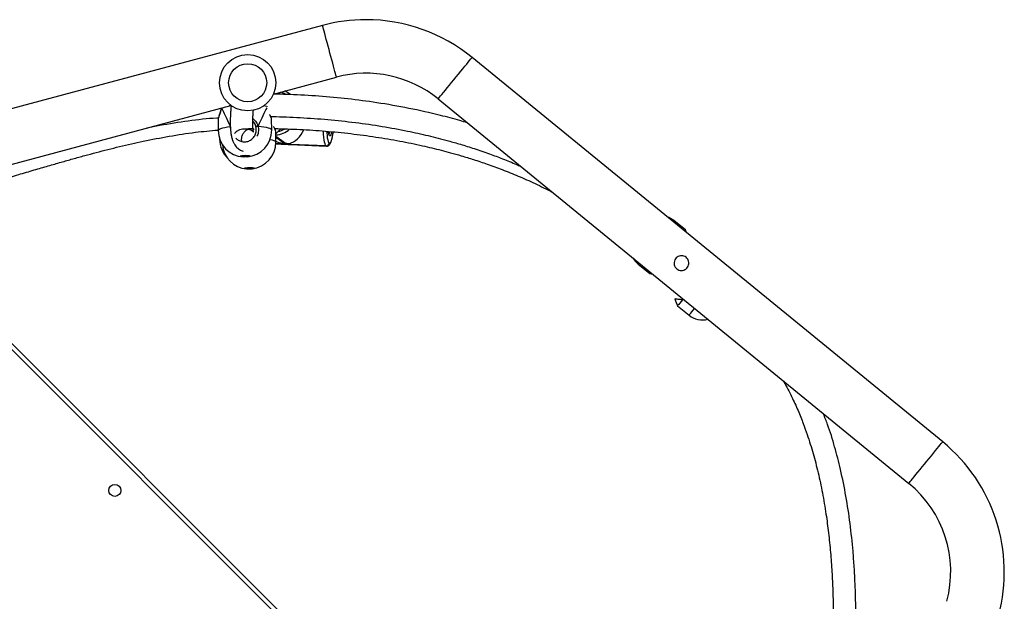
# Model space of a CAD drawing. Units: millimetres. Extents: x -4939 to 381010, y -3372 to 8215.
# Drawn here: x 1496 to 2195, y 5378 to 5790 of the extents above; entities that cross this region are included whole.
import ezdxf

# ---------------------------------------------------------------- set-up
doc = ezdxf.new("R2010")
doc.units = ezdxf.units.MM
doc.layers.add('Toestel 2D', color=7, linetype='Continuous', lineweight=20)

# ---------------------------------------------------------------- blocks, each defined once
blk = doc.blocks.new('1727')
at = {"color": 7, "linetype": 'Continuous', "lineweight": 25}
for p, q in [((1623.169, 1076.086), (1589.854, 1067.159)), ((1667.174, 1046.534), (1633.776, 1073.808)), ((1619.686, 1071.218), (1624.153, 1072.415)), ((1620.895, 1071.179), (1620.745, 1071.287)), ((1631.373, 1070.865), (1664.771, 1043.591)), ((1589.854, 1063.225), (1616.668, 1070.41)), ((1619.263, 1070.307), (1619.261, 1070.322)), ((1615.75, 1069.394), (1615.758, 1068.626)), ((1615.758, 1069.419), (1615.754, 1069.394)), ((1619.545, 1069.437), (1619.546, 1069.438)), ((1619.558, 1068.669), (1619.549, 1069.437)), ((1618.231, 1068.803), (1618.325, 1068.708)), ((1619.84, 1068.587), (1619.841, 1068.587)), ((1619.853, 1067.813), (1619.846, 1068.587)), ((1615.859, 1068.038), (1615.859, 1068.004)), ((1619.849, 1067.676), (1620.328, 1067.656)), ((1620.878, 1067.633), (1623.458, 1067.523)), ((1623.42, 1067.54), (1620.91, 1067.646)), ((1620.914, 1067.638), (1620.917, 1067.641)), ((1620.917, 1067.641), (1623.427, 1067.535)), ((1623.63, 1067.73), (1623.636, 1067.725)), ((1623.427, 1067.535), (1623.42, 1067.54)), ((1591.811, 1062.818), (1656.837, 997.792)), ((1648.913, 1061.577), (1648.097, 1062.242)), ((1648.989, 1061.385), (1648.913, 1061.577)), ((1645.567, 1059.144), (1646.382, 1058.478)), ((1646.382, 1058.478), (1646.585, 1058.442)), ((1648.171, 1056.667), (1648.362, 1056.188)), ((1648.737, 1056.648), (1648.776, 1056.652)), ((1648.362, 1056.188), (1649.177, 1055.522))]:
    blk.add_line(p, q, dxfattribs=at)
at = {"color": 8, "linetype": 'Continuous', "lineweight": 25}
for p, q in [((1616.673, 1070.393), (1616.547, 1070.377)), ((1619.249, 1070.298), (1619.246, 1070.316)), ((1616.63, 1068.802), (1616.64, 1068.909)), ((1620.531, 1067.699), (1619.85, 1068.192)), ((1619.85, 1068.165), (1620.492, 1067.701)), ((1620.222, 1067.675), (1619.85, 1067.691)), ((1619.85, 1067.687), (1620.229, 1067.671)), ((1623.458, 1067.523), (1623.427, 1067.535)), ((1656.412, 997.792), (1591.386, 1062.818))]:
    blk.add_line(p, q, dxfattribs=at)
at = {"color": 8, "linetype": 'Continuous', "lineweight": 25, "flags": 128}
for points in [[(1624.153, 1072.415), (1624.148, 1072.432), (1624.135, 1072.483), (1624.112, 1072.567), (1624.081, 1072.682), (1624.043, 1072.827), (1623.997, 1072.998), (1623.945, 1073.192), (1623.887, 1073.406), (1623.826, 1073.636), (1623.761, 1073.877), (1623.695, 1074.125), (1623.628, 1074.376), (1623.561, 1074.624), (1623.496, 1074.865), (1623.435, 1075.095), (1623.378, 1075.309), (1623.325, 1075.503), (1623.28, 1075.674), (1623.241, 1075.819), (1623.21, 1075.934), (1623.188, 1076.018), (1623.174, 1076.069), (1623.169, 1076.086), (1623.169, 1076.086)], [(1631.373, 1070.865), (1631.384, 1070.879), (1631.417, 1070.92), (1631.472, 1070.987), (1631.548, 1071.079), (1631.642, 1071.195), (1631.754, 1071.332), (1631.881, 1071.488), (1632.022, 1071.66), (1632.172, 1071.844), (1632.33, 1072.037), (1632.493, 1072.236), (1632.657, 1072.437), (1632.819, 1072.636), (1632.977, 1072.829), (1633.127, 1073.014), (1633.268, 1073.185), (1633.395, 1073.341), (1633.507, 1073.478), (1633.601, 1073.594), (1633.677, 1073.686), (1633.732, 1073.754), (1633.765, 1073.795), (1633.776, 1073.808)], [(1619.189, 1070.33), (1619.091, 1070.35), (1618.982, 1070.369)], [(1615.758, 1068.626), (1615.76, 1068.64), (1615.789, 1068.685), (1615.853, 1068.728), (1615.952, 1068.77), (1616.082, 1068.81), (1616.243, 1068.847), (1616.43, 1068.88), (1616.64, 1068.909)], [(1618.591, 1068.939), (1618.809, 1068.917), (1619.005, 1068.89), (1619.176, 1068.858), (1619.318, 1068.823), (1619.429, 1068.784), (1619.507, 1068.742), (1619.55, 1068.699), (1619.558, 1068.669)], [(1623.42, 1067.54), (1623.379, 1067.59), (1623.342, 1067.679), (1623.309, 1067.805), (1623.281, 1067.963), (1623.259, 1068.151), (1623.243, 1068.364), (1623.235, 1068.587)], [(1623.469, 1068.569), (1623.474, 1068.453), (1623.488, 1068.266), (1623.507, 1068.101), (1623.532, 1067.962), (1623.561, 1067.852), (1623.594, 1067.774), (1623.63, 1067.73)], [(1623.812, 1068.529), (1623.783, 1068.41), (1623.751, 1068.318), (1623.718, 1068.262), (1623.685, 1068.244), (1623.654, 1068.267), (1623.626, 1068.327), (1623.602, 1068.424), (1623.583, 1068.553), (1623.583, 1068.557)], [(1623.591, 1068.348), (1623.607, 1068.353), (1623.639, 1068.391), (1623.67, 1068.467), (1623.692, 1068.55)], [(1623.636, 1067.725), (1623.674, 1067.716), (1623.714, 1067.742), (1623.753, 1067.802), (1623.792, 1067.895), (1623.829, 1068.019), (1623.864, 1068.171), (1623.895, 1068.347), (1623.92, 1068.528)], [(1615.859, 1068.004), (1615.859, 1068.009), (1615.864, 1068.023)], [(1619.441, 1067.991), (1619.456, 1067.988), (1619.601, 1067.956), (1619.715, 1067.921), (1619.796, 1067.883), (1619.842, 1067.844), (1619.853, 1067.813)], [(1648.097, 1062.242), (1648.097, 1062.241), (1648.08, 1062.221), (1648.041, 1062.173), (1648.034, 1062.165)], [(1645.631, 1059.221), (1645.624, 1059.214), (1645.585, 1059.166), (1645.568, 1059.145), (1645.567, 1059.144)], [(1649.177, 1055.522), (1649.177, 1055.523), (1649.194, 1055.544), (1649.234, 1055.592), (1649.294, 1055.666), (1649.376, 1055.766), (1649.476, 1055.888), (1649.57, 1056.004)], [(1664.771, 1043.591), (1664.782, 1043.605), (1664.815, 1043.645), (1664.87, 1043.713), (1664.946, 1043.805), (1665.04, 1043.921), (1665.152, 1044.058), (1665.279, 1044.214), (1665.42, 1044.385), (1665.57, 1044.57), (1665.728, 1044.763), (1665.89, 1044.962), (1666.054, 1045.163), (1666.217, 1045.362), (1666.375, 1045.555), (1666.525, 1045.74), (1666.666, 1045.911), (1666.793, 1046.067), (1666.905, 1046.204), (1666.999, 1046.32), (1667.075, 1046.412), (1667.13, 1046.48), (1667.163, 1046.52), (1667.174, 1046.534)]]:
    blk.add_lwpolyline(points, dxfattribs=at)
at = {"color": 7, "linetype": 'Continuous', "lineweight": 25, "flags": 128}
for points in [[(1617.67, 1066.867), (1617.784, 1066.865), (1617.887, 1066.857), (1617.967, 1066.844), (1618.016, 1066.827), (1618.029, 1066.808), (1618.003, 1066.788), (1617.943, 1066.771), (1617.854, 1066.758), (1617.746, 1066.75), (1617.631, 1066.748), (1617.521, 1066.753), (1617.428, 1066.763), (1617.362, 1066.779), (1617.331, 1066.797), (1617.338, 1066.817), (1617.381, 1066.835), (1617.457, 1066.851), (1617.557, 1066.862), (1617.67, 1066.867)], [(1618.025, 1066.82), (1618.003, 1066.806), (1617.943, 1066.788), (1617.854, 1066.775), (1617.746, 1066.767), (1617.63, 1066.765), (1617.521, 1066.77), (1617.428, 1066.78), (1617.362, 1066.796), (1617.333, 1066.812)], [(1617.956, 1066.004), (1618.071, 1066.003), (1618.174, 1065.996), (1618.255, 1065.984), (1618.306, 1065.969), (1618.32, 1065.951), (1618.296, 1065.934), (1618.237, 1065.918), (1618.149, 1065.906), (1618.041, 1065.898), (1617.926, 1065.897), (1617.816, 1065.901), (1617.722, 1065.91), (1617.655, 1065.924), (1617.623, 1065.941), (1617.628, 1065.958), (1617.67, 1065.975), (1617.745, 1065.989), (1617.844, 1065.999), (1617.956, 1066.004)], [(1648.849, 1061.499), (1648.883, 1061.541), (1648.909, 1061.573), (1648.913, 1061.577)], [(1646.382, 1058.478), (1646.386, 1058.482), (1646.412, 1058.514), (1646.446, 1058.556)], [(1648.737, 1056.648), (1648.618, 1056.501), (1648.519, 1056.38), (1648.443, 1056.287), (1648.391, 1056.224), (1648.365, 1056.192), (1648.362, 1056.188)]]:
    blk.add_lwpolyline(points, dxfattribs=at)
at = {"color": 7, "linetype": 'Continuous', "lineweight": 25}
for centre, radius in [((1617.854, 1072.02), 2), ((1617.854, 1072.02), 1.35), ((1608.427, 1043.09), 0.425)]:
    blk.add_circle(centre, radius, dxfattribs=at)
for centre, radius, start, end in [((1626.249, 1064.591), 11.9, 90, 105), ((1626.249, 1064.591), 11.9, 50.76343, 90), ((1626.249, 1064.591), 8.1, 50.76343, 105), ((1619.829, 1070.021), 1.563, 48.49462, 64.79472), ((1617.658, 1068.648), 1.9, 180.65279, 266.48327), ((1617.658, 1068.648), 1.9, 274.82231, 0.65279), ((1618.849, 1067.697), 1.269, 101.77266, 108.61048), ((1617.759, 1068.018), 1.9, 180.42233, 225.60222), ((1617.953, 1067.796), 1.9, 276.41689, 0.52647), ((1620.241, 1067.694), 0.0266, 225.27495, 242.92546), ((1620.71, 1069.932), 2.269, 259.21673, 273.74022), ((1620.384, 1064.701), 3.002, 87.19701, 87.94926), ((1620.898, 1067.622), 0.0266, 45.27529, 62.92511), ((1623.427, 1067.742), 0.202, 268.00473, 356.51683), ((1623.434, 1067.737), 0.202, 268.00657, 356.51825), ((1617.953, 1067.796), 1.9, 185.37242, 264.63604), ((1617.96, 1067.014), 1.111, 252.40392, 288.64902), ((1647.149, 1061.08), 1.5, 50.76343, 71.8029), ((1646.516, 1060.306), 1.5, 209.72396, 230.76343), ((1678.278, 1032.107), 38.854, 140.73658, 140.79447), ((1650.126, 1056.684), 1.5, 230.76343, 284.94349), ((1659.647, 1037.317), 11.9, 345, 50.76343), ((1659.647, 1037.317), 8.1, 345, 50.76343)]:
    blk.add_arc(centre, radius, start, end, dxfattribs=at)
at = {"color": 8, "linetype": 'Continuous', "lineweight": 25}
for centre, radius, start, end in [((1619.79, 1070.036), 1.374, 58.21988, 73.3215), ((1619.75, 1069.941), 1.633, 273.46434, 311.59514), ((1619.72, 1069.963), 1.433, 282.47268, 301.05074)]:
    blk.add_arc(centre, radius, start, end, dxfattribs=at)
at = {"color": 7, "linetype": 'Continuous', "lineweight": 25}
for centre, major_axis, ratio, start_param, end_param in [((1617.683, 1066.446), (-1.947, 4.271), 0.018832, 5.3184, 5.793277), ((1617.683, 1066.446), (-1.947, 4.271), 0.018832, 5.3184, 5.793277), ((1617.683, 1066.446), (1.844, 4.329), 0.036599, 0.515995, 0.972816), ((1617.683, 1066.446), (1.844, 4.329), 0.036599, 0.515995, 0.972816), ((1620.686, 1069.277), (0.544, 1.565), 0.78139, 3.625189, 4.603899), ((1620.646, 1069.278), (1.802, -0.626), 0.840275, 4.559764, 4.803089)]:
    blk.add_ellipse(centre, major_axis=major_axis, ratio=ratio, start_param=start_param, end_param=end_param, dxfattribs=at)
for points, knots in [([(1633.446, 1069.172), (1633.268, 1069.225), (1632.862, 1069.346), (1632.223, 1069.522), (1631.023, 1069.833), (1629.292, 1070.221), (1627.101, 1070.603), (1624.97, 1070.884), (1622.916, 1071.073), (1621.143, 1071.182), (1620.054, 1071.202), (1619.652, 1071.209)], [0, 0, 0, 0, 0.039729, 0.090685, 0.141988, 0.305406, 0.470949, 0.618873, 0.766541, 0.913607, 1, 1, 1, 1]), ([(1615.966, 1070.222), (1615.963, 1070.199), (1615.953, 1070.125), (1615.923, 1070.001), (1615.882, 1069.854), (1615.838, 1069.715), (1615.798, 1069.593), (1615.766, 1069.493), (1615.757, 1069.444), (1615.753, 1069.42)], [0, 0, 0, 0, 0.060431, 0.202659, 0.354905, 0.514405, 0.679066, 0.84354, 1, 1, 1, 1]), ([(1616.683, 1070.414), (1616.681, 1070.389), (1616.668, 1070.259), (1616.65, 1070.031), (1616.633, 1069.748), (1616.622, 1069.493), (1616.617, 1069.252), (1616.619, 1069.001), (1616.63, 1068.743), (1616.655, 1068.479), (1616.695, 1068.231), (1616.754, 1067.999), (1616.835, 1067.79), (1616.927, 1067.622), (1617.03, 1067.484), (1617.152, 1067.363), (1617.272, 1067.275), (1617.401, 1067.205), (1617.488, 1067.18), (1617.531, 1067.168)], [0, 0, 0, 0, 0.019932, 0.106118, 0.182077, 0.24778, 0.314742, 0.382746, 0.454161, 0.529006, 0.607208, 0.682731, 0.742363, 0.796805, 0.840226, 0.875527, 0.914393, 0.957858, 1, 1, 1, 1]), ([(1617.445, 1067.844), (1617.44, 1067.863), (1617.423, 1067.928), (1617.424, 1068.031), (1617.438, 1068.159), (1617.468, 1068.264), (1617.534, 1068.416), (1617.645, 1068.558), (1617.764, 1068.654), (1617.853, 1068.705), (1617.904, 1068.725), (1617.918, 1068.73), (1617.935, 1068.734), (1617.949, 1068.732), (1617.962, 1068.726), (1617.979, 1068.715), (1618.001, 1068.705), (1618.023, 1068.695), (1618.045, 1068.685), (1618.079, 1068.669), (1618.12, 1068.645), (1618.165, 1068.611), (1618.209, 1068.57), (1618.239, 1068.538), (1618.26, 1068.517), (1618.27, 1068.509), (1618.274, 1068.511), (1618.27, 1068.528), (1618.261, 1068.57), (1618.253, 1068.613), (1618.246, 1068.665), (1618.238, 1068.726), (1618.232, 1068.794), (1618.226, 1068.87), (1618.222, 1068.958), (1618.218, 1069.065), (1618.217, 1069.195), (1618.218, 1069.367), (1618.225, 1069.588), (1618.239, 1069.83), (1618.252, 1069.993), (1618.258, 1070.063)], [0, 0, 0, 0, 0.003625, 0.012468, 0.019124, 0.029468, 0.040655, 0.065912, 0.095489, 0.125413, 0.159298, 0.195539, 0.229168, 0.259883, 0.295564, 0.326027, 0.351279, 0.361984, 0.372206, 0.386355, 0.40502, 0.428056, 0.455404, 0.491492, 0.526974, 0.559695, 0.587369, 0.611903, 0.632119, 0.652546, 0.673362, 0.694572, 0.716176, 0.736908, 0.759082, 0.78532, 0.815758, 0.850423, 0.900688, 0.957861, 1, 1, 1, 1]), ([(1610.696, 1068.809), (1611.004, 1068.874), (1611.981, 1069.079), (1613.636, 1069.323), (1615.025, 1069.503), (1615.74, 1069.534), (1615.78, 1069.536)], [0, 0, 0, 0, 0.183754, 0.581567, 0.976481, 1, 1, 1, 1]), ([(1618.445, 1068.899), (1618.441, 1068.912), (1618.411, 1069.024), (1618.347, 1069.172), (1618.245, 1069.267), (1618.218, 1069.293)], [0, 0, 0, 0, 0.086253, 0.753622, 1, 1, 1, 1]), ([(1619.549, 1069.438), (1619.548, 1069.445), (1619.545, 1069.467), (1619.535, 1069.499), (1619.512, 1069.563), (1619.485, 1069.626), (1619.466, 1069.673), (1619.463, 1069.679)], [0, 0, 0, 0, 0.092544, 0.28853, 0.61103, 0.948799, 1, 1, 1, 1]), ([(1619.488, 1069.618), (1619.534, 1069.618), (1620.233, 1069.617), (1621.586, 1069.551), (1623.545, 1069.418), (1625.484, 1069.209), (1627.369, 1068.937), (1628.847, 1068.665), (1629.933, 1068.435), (1630.656, 1068.268), (1631.375, 1068.09), (1632.139, 1067.887), (1632.994, 1067.642), (1633.969, 1067.337), (1634.968, 1066.994), (1635.972, 1066.615), (1636.708, 1066.32), (1637.129, 1066.13), (1637.223, 1066.087)], [0, 0, 0, 0, 0.00757, 0.115283, 0.223391, 0.331564, 0.437008, 0.537678, 0.579323, 0.620053, 0.659863, 0.701506, 0.75033, 0.806405, 0.869644, 0.924171, 0.98299, 1, 1, 1, 1]), ([(1599.836, 1064.989), (1600.024, 1065.043), (1600.615, 1065.213), (1601.57, 1065.495), (1602.671, 1065.818), (1603.674, 1066.112), (1604.585, 1066.374), (1605.449, 1066.619), (1606.28, 1066.848), (1607.112, 1067.071), (1607.934, 1067.283), (1608.764, 1067.487), (1609.602, 1067.683), (1610.774, 1067.941), (1612.287, 1068.233), (1614.058, 1068.509), (1615.22, 1068.614), (1615.758, 1068.662)], [0, 0, 0, 0, 0.0356878, 0.1124644, 0.1819962, 0.2456914, 0.3035497, 0.3555809, 0.4100088, 0.4614726, 0.513315, 0.5655253, 0.6180931, 0.6710113, 0.785567, 0.9007458, 1, 1, 1, 1]), ([(1617.695, 1068.725), (1617.626, 1068.729), (1617.495, 1068.737), (1617.286, 1068.689), (1617.109, 1068.595), (1616.988, 1068.5), (1616.938, 1068.426), (1616.925, 1068.408)], [0, 0, 0, 0, 0.281031, 0.532357, 0.75255, 0.940043, 1, 1, 1, 1]), ([(1617.005, 1068.104), (1617.06, 1068.049), (1617.182, 1067.927), (1617.438, 1067.83), (1617.725, 1067.814), (1618.004, 1067.899), (1618.242, 1068.074), (1618.407, 1068.319), (1618.488, 1068.608), (1618.459, 1068.802), (1618.445, 1068.899)], [0, 0, 0, 0, 0.103078, 0.228582, 0.354415, 0.48158, 0.610332, 0.740134, 0.870064, 1, 1, 1, 1]), ([(1618.24, 1068.744), (1618.217, 1068.744), (1618.171, 1068.743), (1618.045, 1068.74), (1617.906, 1068.736), (1617.774, 1068.733), (1617.667, 1068.73), (1617.645, 1068.729), (1617.634, 1068.728)], [0, 0, 0, 0, 0.166621, 0.333487, 0.500438, 0.667282, 0.833839, 1, 1, 1, 1]), ([(1618.445, 1068.899), (1618.445, 1068.901), (1618.447, 1068.906), (1618.463, 1068.914), (1618.488, 1068.922), (1618.518, 1068.929), (1618.552, 1068.935), (1618.576, 1068.938), (1618.588, 1068.939), (1618.591, 1068.939)], [0, 0, 0, 0, 0.161818, 0.323551, 0.483677, 0.642229, 0.800654, 0.960459, 1, 1, 1, 1]), ([(1618.591, 1068.939), (1618.58, 1068.938), (1618.56, 1068.936), (1618.525, 1068.93), (1618.494, 1068.923), (1618.468, 1068.915), (1618.45, 1068.907), (1618.444, 1068.902), (1618.445, 1068.9), (1618.445, 1068.899)], [0, 0, 0, 0, 0.161633, 0.323366, 0.483699, 0.642393, 0.800704, 0.960296, 1, 1, 1, 1]), ([(1619.845, 1068.587), (1619.845, 1068.589), (1619.844, 1068.6), (1619.839, 1068.616), (1619.829, 1068.647), (1619.806, 1068.701), (1619.778, 1068.763), (1619.758, 1068.809), (1619.754, 1068.818)], [0, 0, 0, 0, 0.018345, 0.114134, 0.295563, 0.60384, 0.928579, 1, 1, 1, 1]), ([(1619.777, 1068.767), (1620.373, 1068.75), (1621.573, 1068.715), (1623.373, 1068.593), (1625.171, 1068.416), (1626.932, 1068.18), (1628.63, 1067.893), (1629.954, 1067.621), (1630.929, 1067.394), (1631.589, 1067.23), (1632.282, 1067.046), (1633.05, 1066.828), (1633.919, 1066.561), (1634.887, 1066.237), (1635.943, 1065.851), (1637.077, 1065.393), (1638.264, 1064.868), (1639.059, 1064.464), (1639.461, 1064.26)], [0, 0, 0, 0, 0.0879577, 0.1770499, 0.2662583, 0.3544314, 0.4391292, 0.5201229, 0.5536798, 0.5865361, 0.6202946, 0.6593754, 0.7039903, 0.7540824, 0.8095846, 0.8691556, 0.9337813, 1, 1, 1, 1]), ([(1619.848, 1068.371), (1619.872, 1068.399), (1619.927, 1068.462), (1620.008, 1068.553), (1620.09, 1068.642), (1620.151, 1068.704), (1620.186, 1068.738), (1620.198, 1068.749), (1620.201, 1068.752)], [0, 0, 0, 0, 0.183196, 0.417901, 0.656771, 0.878929, 0.96884, 1, 1, 1, 1]), ([(1623.458, 1067.526), (1623.464, 1067.525), (1623.497, 1067.519), (1623.559, 1067.537), (1623.625, 1067.575), (1623.677, 1067.626), (1623.722, 1067.692), (1623.765, 1067.782), (1623.808, 1067.905), (1623.847, 1068.057), (1623.881, 1068.232), (1623.907, 1068.39), (1623.919, 1068.493), (1623.923, 1068.529)], [0, 0, 0, 0, 0.013296, 0.081979, 0.147324, 0.217176, 0.30161, 0.416876, 0.545905, 0.681544, 0.809844, 0.934968, 1, 1, 1, 1]), ([(1623.635, 1068.331), (1623.635, 1068.331), (1623.637, 1068.328), (1623.626, 1068.348), (1623.612, 1068.393), (1623.597, 1068.464), (1623.589, 1068.53), (1623.585, 1068.563)], [0, 0, 0, 0, 0.069289, 0.259947, 0.48838, 0.749997, 1, 1, 1, 1]), ([(1620.286, 1067.714), (1620.276, 1067.711), (1620.246, 1067.703), (1620.221, 1067.69), (1620.222, 1067.683), (1620.223, 1067.681)], [0, 0, 0, 0, 0.239377, 0.793498, 1, 1, 1, 1]), ([(1620.229, 1067.671), (1620.241, 1067.666), (1620.266, 1067.658), (1620.347, 1067.655), (1620.45, 1067.654), (1620.569, 1067.653), (1620.686, 1067.648), (1620.789, 1067.64), (1620.87, 1067.632), (1620.896, 1067.633), (1620.909, 1067.633)], [0, 0, 0, 0, 0.124213, 0.248354, 0.374179, 0.500922, 0.625675, 0.748841, 0.873362, 1, 1, 1, 1]), ([(1620.492, 1067.701), (1620.455, 1067.703), (1620.381, 1067.706), (1620.317, 1067.712), (1620.29, 1067.714), (1620.286, 1067.714)], [0, 0, 0, 0, 0.456685, 0.913147, 1, 1, 1, 1]), ([(1620.773, 1067.693), (1620.763, 1067.694), (1620.721, 1067.694), (1620.638, 1067.695), (1620.565, 1067.698), (1620.531, 1067.699)], [0, 0, 0, 0, 0.137495, 0.603382, 1, 1, 1, 1]), ([(1620.91, 1067.646), (1620.898, 1067.652), (1620.873, 1067.663), (1620.815, 1067.682), (1620.779, 1067.692), (1620.773, 1067.693)], [0, 0, 0, 0, 0.456683, 0.91311, 1, 1, 1, 1]), ([(1648.637, 1059.744), (1648.695, 1059.739), (1648.812, 1059.727), (1648.967, 1059.639), (1649.086, 1059.51), (1649.155, 1059.35), (1649.17, 1059.174), (1649.125, 1059), (1649.026, 1058.852), (1648.886, 1058.746), (1648.72, 1058.691), (1648.542, 1058.693), (1648.373, 1058.754), (1648.235, 1058.867), (1648.143, 1059.015), (1648.103, 1059.186), (1648.122, 1059.363), (1648.199, 1059.526), (1648.323, 1059.651), (1648.475, 1059.73), (1648.584, 1059.74), (1648.637, 1059.744)], [0, 0, 0, 0, 0.053148, 0.106353, 0.158218, 0.209882, 0.263267, 0.317691, 0.370884, 0.422567, 0.474664, 0.528471, 0.582795, 0.635456, 0.686896, 0.73942, 0.793651, 0.847606, 0.899794, 0.951443, 1, 1, 1, 1]), ([(1648.195, 1056.697), (1648.229, 1056.69), (1648.297, 1056.674), (1648.482, 1056.646), (1648.647, 1056.647), (1648.737, 1056.648)], [0, 0, 0, 0, 0.306656, 0.622026, 1, 1, 1, 1]), ([(1655.867, 1050.862), (1655.881, 1050.84), (1656.099, 1050.481), (1656.448, 1049.776), (1656.905, 1048.786), (1657.264, 1047.888), (1657.55, 1047.091), (1657.78, 1046.386), (1657.981, 1045.71), (1658.165, 1045.035), (1658.395, 1044.105), (1658.652, 1042.896), (1658.893, 1041.471), (1659.081, 1040.061), (1659.22, 1038.69), (1659.318, 1037.332), (1659.379, 1036.035), (1659.41, 1034.834), (1659.416, 1033.936), (1659.413, 1033.314), (1659.409, 1032.95), (1659.404, 1032.625), (1659.399, 1032.352), (1659.394, 1032.134), (1659.389, 1031.934), (1659.382, 1031.711), (1659.373, 1031.421), (1659.364, 1031.155), (1659.357, 1030.985), (1659.354, 1030.936)], [0, 0, 0, 0, 0.00386, 0.061604, 0.114891, 0.163592, 0.203214, 0.238934, 0.272282, 0.306418, 0.341429, 0.412727, 0.487327, 0.553127, 0.6211, 0.689111, 0.752602, 0.811282, 0.865075, 0.884087, 0.902349, 0.918446, 0.931756, 0.942295, 0.950339, 0.961068, 0.975017, 0.99286, 1, 1, 1, 1]), ([(1660.937, 1030.494), (1660.939, 1030.533), (1660.951, 1030.782), (1660.967, 1031.207), (1660.983, 1031.689), (1660.992, 1032.052), (1660.999, 1032.343), (1661.005, 1032.667), (1661.011, 1033.061), (1661.014, 1033.539), (1661.015, 1034.087), (1661.01, 1034.673), (1660.995, 1035.475), (1660.963, 1036.465), (1660.901, 1037.632), (1660.795, 1039.055), (1660.618, 1040.735), (1660.325, 1042.675), (1659.959, 1044.49), (1659.519, 1046.185), (1659.115, 1047.509), (1658.81, 1048.282), (1658.707, 1048.543)], [0, 0, 0, 0, 0.006399, 0.040792, 0.069552, 0.085472, 0.100262, 0.117184, 0.138668, 0.164759, 0.195501, 0.228361, 0.260734, 0.326886, 0.390624, 0.452182, 0.560602, 0.667279, 0.773475, 0.863845, 0.954081, 1, 1, 1, 1])]:
    blk.add_open_spline(points, degree=3, knots=knots, dxfattribs=at)
at = {"color": 8, "linetype": 'Continuous', "lineweight": 25}
for points, knots in [([(1615.977, 1070.225), (1615.96, 1070.133), (1615.923, 1069.933), (1615.833, 1069.676), (1615.765, 1069.485), (1615.76, 1069.436), (1615.758, 1069.419)], [0, 0, 0, 0, 0.2421438, 0.5248965, 0.8320291, 1, 1, 1, 1]), ([(1619.546, 1069.438), (1619.547, 1069.438), (1619.554, 1069.439), (1619.517, 1069.532), (1619.464, 1069.646), (1619.425, 1069.745), (1619.417, 1069.766)], [0, 0, 0, 0, 0.0563758, 0.4744734, 0.8884738, 1, 1, 1, 1]), ([(1618.223, 1069.473), (1618.292, 1069.416), (1618.406, 1069.321), (1618.515, 1069.144), (1618.567, 1069.024), (1618.587, 1068.953), (1618.591, 1068.939)], [0, 0, 0, 0, 0.4080807, 0.670597, 0.9328007, 1, 1, 1, 1]), ([(1618.591, 1068.939), (1618.606, 1068.826), (1618.636, 1068.6), (1618.588, 1068.347), (1618.515, 1068.243), (1618.507, 1068.233)], [0, 0, 0, 0, 0.4734994, 0.946986, 1, 1, 1, 1]), ([(1619.841, 1068.587), (1619.842, 1068.586), (1619.849, 1068.584), (1619.809, 1068.676), (1619.753, 1068.787), (1619.713, 1068.885), (1619.705, 1068.906)], [0, 0, 0, 0, 0.088943, 0.492628, 0.892317, 1, 1, 1, 1])]:
    blk.add_open_spline(points, degree=3, knots=knots, dxfattribs=at)
blk = doc.blocks.new('VPL-13-1727-GM')
at = {"layer": 'Toestel 2D', "xscale": 10, "yscale": 10, "zscale": 10}
blk.add_blockref('1727', (-14520.66, -4974.45), dxfattribs=at)
blk = doc.blocks.new('VPL-13-1727-RVS')
blk.add_blockref('VPL-13-1727-GM', (0, 0))

msp = doc.modelspace()

# ---------------------------------------------------------------- block references
msp.add_blockref('VPL-13-1727-RVS', (0, 0))

doc.saveas('drawing.dxf')
